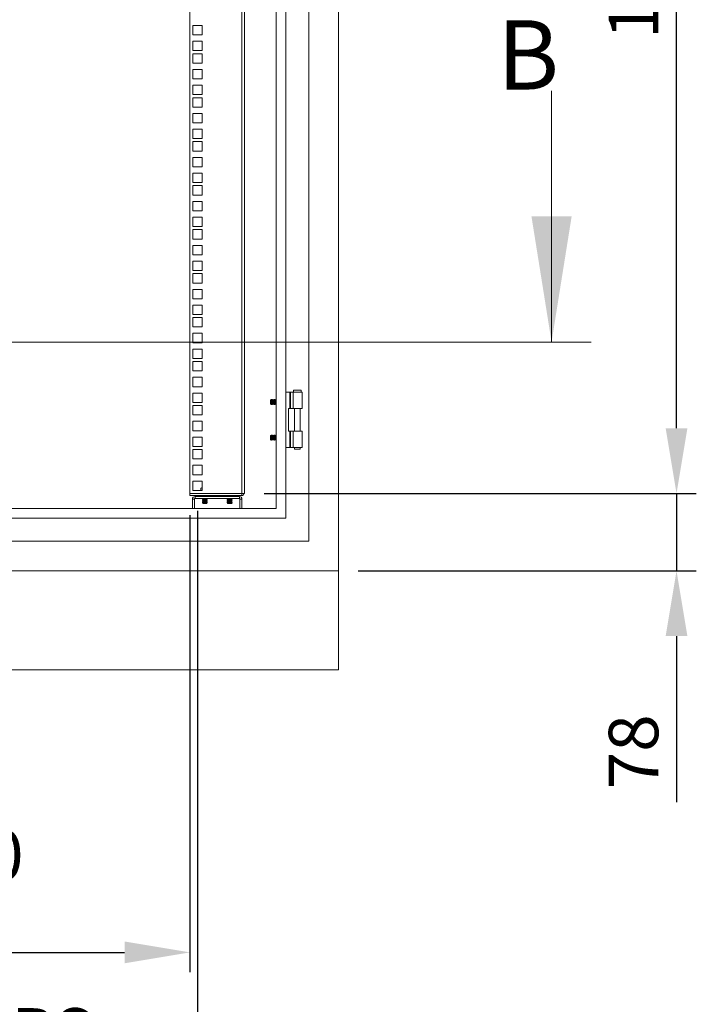
# Model space of a CAD drawing. Units: millimetres. Extents: x 63 to 8590, y 73 to 6123.
# Drawn here: x 4602 to 5286, y 2193 to 3188 of the extents above; entities that cross this region are included whole.
import ezdxf

# ---------------------------------------------------------------- set-up
doc = ezdxf.new("R2010")
doc.units = ezdxf.units.MM
doc.header["$LTSCALE"] = 5
doc.header["$PDSIZE"] = -1
doc.layers.add('Dimensions', color=7, linetype='Continuous')
doc.styles.add('SLDTEXTSTYLE1', font='romans.shx', dxfattribs={"width": 0.75})
doc.styles.get("Standard").update_dxf_attribs({"font": 'romans.shx', "width": 0.8})
doc.dimstyles.new('SLDDIMSTYLE2', dxfattribs={"dimscale": 10, "dimtxt": 2.5, "dimasz": 3.302, "dimexe": 1, "dimexo": 1, "dimgap": 0.926042, "dimtad": 1, "dimdec": 0, "dimrnd": 1e-09, "dimzin": 12, "dimdsep": 46, "dimtxsty": 'Standard', "dimcen": 2, "dimadec": 0, "dimazin": 3, "dimtfac": 1, "dimtdec": 0, "dimtmove": 0, "dimatfit": 0, "dimfxl": 1, "dimfrac": 2, "dimtolj": 1, "dimtzin": 12, "dimarcsym": 0})

# ---------------------------------------------------------------- blocks, each defined once
blk = doc.blocks.new('*D4')
at = {"layer": 'Defpoints', "color": 0, "transparency": 16777216}
for p in [(4829.07, 3779.55), (5266.03, 3779.55), (4829.14, 2709.6)]:
    blk.add_point(p, dxfattribs=at)
at = {"layer": 'Dimensions', "color": 0, "lineweight": -2, "transparency": 16777216}
for p, q in [((4849.07, 3779.55), (5286.03, 3779.55)), ((5266.03, 2775.64), (5266.03, 3713.51)), ((4849.14, 2709.6), (5286.03, 2709.6))]:
    blk.add_line(p, q, dxfattribs=at)
at = {"layer": 'Dimensions', "color": 0, "transparency": 16777216}
for points in [[(5255.03, 3713.51), (5277.04, 3713.51), (5266.03, 3779.55)], [(5255.03, 2775.64), (5277.04, 2775.64), (5266.03, 2709.6)]]:
    blk.add_solid(points, dxfattribs=at)
at = {"layer": 'Dimensions', "color": 0, "transparency": 16777216, "insert": (5222.51, 3244.57), "char_height": 50, "attachment_point": 5, "rotation": 90}
blk.add_mtext('\\A1;1070', dxfattribs=at)
blk = doc.blocks.new('*D5')
at = {"layer": 'Defpoints', "color": 0, "transparency": 16777216}
for p in [(4324.14, 2707.6), (4774.14, 2707.6), (4774.14, 2245.9)]:
    blk.add_point(p, dxfattribs=at)
at = {"layer": 'Dimensions', "color": 0, "lineweight": -2, "transparency": 16777216}
for p, q in [((4324.14, 2687.6), (4324.14, 2225.9)), ((4774.14, 2687.6), (4774.14, 2225.9)), ((4390.18, 2245.9), (4708.1, 2245.9))]:
    blk.add_line(p, q, dxfattribs=at)
at = {"layer": 'Dimensions', "color": 0, "transparency": 16777216}
for points in [[(4390.18, 2256.9), (4390.18, 2234.89), (4324.14, 2245.9)], [(4708.1, 2256.9), (4708.1, 2234.89), (4774.14, 2245.9)]]:
    blk.add_solid(points, dxfattribs=at)
at = {"layer": 'Dimensions', "color": 0, "transparency": 16777216, "insert": (4549.14, 2302.51), "char_height": 50, "attachment_point": 5}
blk.add_mtext('\\A1;450 I/S', dxfattribs=at)
blk = doc.blocks.new('*D6')
at = {"layer": 'Defpoints', "color": 0, "transparency": 16777216}
for p in [(4316.64, 2712.25), (4781.64, 2712.25), (4781.64, 2121.01)]:
    blk.add_point(p, dxfattribs=at)
at = {"layer": 'Dimensions', "color": 0, "lineweight": -2, "transparency": 16777216}
for p, q in [((4316.64, 2692.25), (4316.64, 2101.01)), ((4781.64, 2692.25), (4781.64, 2101.01)), ((4382.68, 2121.01), (4715.6, 2121.01))]:
    blk.add_line(p, q, dxfattribs=at)
at = {"layer": 'Dimensions', "color": 0, "transparency": 16777216}
for points in [[(4382.68, 2132.02), (4382.68, 2110), (4316.64, 2121.01)], [(4715.6, 2132.02), (4715.6, 2110), (4781.64, 2121.01)]]:
    blk.add_solid(points, dxfattribs=at)
at = {"layer": 'Dimensions', "color": 0, "transparency": 16777216, "insert": (4549.14, 2164.53), "char_height": 50, "width": 336.7819, "attachment_point": 5}
blk.add_mtext('\\A1;465 CRS', dxfattribs=at)
blk = doc.blocks.new('*D7')
at = {"layer": 'Defpoints', "color": 0, "transparency": 16777216}
for p in [(4829.14, 2709.6), (4924.14, 2631.6), (5266.03, 2631.6)]:
    blk.add_point(p, dxfattribs=at)
at = {"layer": 'Dimensions', "color": 0, "lineweight": -2, "transparency": 16777216}
for p, q in [((5266.03, 2775.64), (5266.03, 2841.68)), ((4849.14, 2709.6), (5286.03, 2709.6)), ((5266.03, 2709.6), (5266.03, 2631.6)), ((4944.14, 2631.6), (5286.03, 2631.6)), ((5266.03, 2565.56), (5266.03, 2397.71))]:
    blk.add_line(p, q, dxfattribs=at)
at = {"layer": 'Dimensions', "color": 0, "transparency": 16777216}
for points in [[(5255.03, 2775.64), (5277.04, 2775.64), (5266.03, 2709.6)], [(5255.03, 2565.56), (5277.04, 2565.56), (5266.03, 2631.6)]]:
    blk.add_solid(points, dxfattribs=at)
at = {"layer": 'Dimensions', "color": 0, "transparency": 16777216, "insert": (5222.51, 2448.61), "char_height": 50, "attachment_point": 5, "rotation": 90}
blk.add_mtext('\\A1;78', dxfattribs=at)

msp = doc.modelspace()

# ---------------------------------------------------------------- linework, layer by layer
at = {"color": 7, "linetype": 'Continuous', "lineweight": 18}
for p, q in [((4924.14, 2631.6), (4924.14, 3854.8)), ((4894.14, 2661.6), (4894.14, 3826.6)), ((4871.14, 2684.6), (4871.14, 3803.6)), ((4861.14, 2694.6), (4861.14, 3793.6)), ((4774.14, 2709.6), (4774.14, 3779.55)), ((4826.54, 2709.6), (4826.54, 3779.55)), ((4829.14, 3778.95), (4829.14, 2710.2)), ((4786.39, 3182.65), (4776.89, 3182.65)), ((4776.89, 3182.65), (4776.89, 3173.15)), ((4786.39, 3173.15), (4786.39, 3182.65)), ((4776.89, 3173.15), (4786.39, 3173.15)), ((4786.39, 3166.75), (4776.89, 3166.75)), ((4776.89, 3166.75), (4776.89, 3157.25)), ((4786.39, 3157.25), (4786.39, 3166.75)), ((4776.89, 3157.25), (4786.39, 3157.25)), ((4786.39, 3154.1), (4776.89, 3154.1)), ((4776.89, 3154.1), (4776.89, 3144.6)), ((4776.89, 3144.6), (4786.39, 3144.6)), ((4786.39, 3144.6), (4786.39, 3154.1)), ((4786.39, 3138.2), (4776.89, 3138.2)), ((4776.89, 3138.2), (4776.89, 3128.7)), ((4786.39, 3128.7), (4786.39, 3138.2)), ((4776.89, 3128.7), (4786.39, 3128.7)), ((4786.39, 3122.3), (4776.89, 3122.3)), ((4776.89, 3122.3), (4776.89, 3112.8)), ((4786.39, 3112.8), (4786.39, 3122.3)), ((5139.69, 3116.68), (5139.69, 2862.68)), ((4776.89, 3112.8), (4786.39, 3112.8)), ((4786.39, 3109.65), (4776.89, 3109.65)), ((4776.89, 3109.65), (4776.89, 3100.15)), ((4786.39, 3100.15), (4786.39, 3109.65)), ((4776.89, 3100.15), (4786.39, 3100.15)), ((4786.39, 3093.75), (4776.89, 3093.75)), ((4776.89, 3093.75), (4776.89, 3084.25)), ((4786.39, 3084.25), (4786.39, 3093.75)), ((4776.89, 3084.25), (4786.39, 3084.25)), ((4786.39, 3077.85), (4776.89, 3077.85)), ((4776.89, 3077.85), (4776.89, 3068.35)), ((4786.39, 3068.35), (4786.39, 3077.85)), ((4776.89, 3068.35), (4786.39, 3068.35)), ((4786.39, 3065.2), (4776.89, 3065.2)), ((4776.89, 3065.2), (4776.89, 3055.7)), ((4786.39, 3055.7), (4786.39, 3065.2)), ((4776.89, 3055.7), (4786.39, 3055.7)), ((4786.39, 3049.3), (4776.89, 3049.3)), ((4776.89, 3049.3), (4776.89, 3039.8)), ((4786.39, 3039.8), (4786.39, 3049.3)), ((4776.89, 3039.8), (4786.39, 3039.8)), ((4786.39, 3033.4), (4776.89, 3033.4)), ((4776.89, 3033.4), (4776.89, 3023.9)), ((4786.39, 3023.9), (4786.39, 3033.4)), ((4776.89, 3023.9), (4786.39, 3023.9)), ((4786.39, 3020.75), (4776.89, 3020.75)), ((4776.89, 3020.75), (4776.89, 3011.25)), ((4786.39, 3011.25), (4786.39, 3020.75)), ((4776.89, 3011.25), (4786.39, 3011.25)), ((4786.39, 3004.85), (4776.89, 3004.85)), ((4776.89, 3004.85), (4776.89, 2995.35)), ((4776.89, 2995.35), (4786.39, 2995.35)), ((4786.39, 2995.35), (4786.39, 3004.85)), ((4786.39, 2988.95), (4776.89, 2988.95)), ((4776.89, 2988.95), (4776.89, 2979.45)), ((4786.39, 2979.45), (4786.39, 2988.95)), ((4776.89, 2979.45), (4786.39, 2979.45)), ((4786.39, 2976.3), (4776.89, 2976.3)), ((4776.89, 2976.3), (4776.89, 2966.8)), ((4786.39, 2966.8), (4786.39, 2976.3)), ((4776.89, 2966.8), (4786.39, 2966.8)), ((4786.39, 2960.4), (4776.89, 2960.4)), ((4776.89, 2960.4), (4776.89, 2950.9)), ((4786.39, 2950.9), (4786.39, 2960.4)), ((4776.89, 2950.9), (4786.39, 2950.9)), ((4786.39, 2944.5), (4776.89, 2944.5)), ((4776.89, 2944.5), (4776.89, 2935)), ((4786.39, 2935), (4786.39, 2944.5)), ((4776.89, 2935), (4786.39, 2935)), ((4786.39, 2931.85), (4776.89, 2931.85)), ((4776.89, 2931.85), (4776.89, 2922.35)), ((4786.39, 2922.35), (4786.39, 2931.85)), ((4776.89, 2922.35), (4786.39, 2922.35)), ((4786.39, 2915.95), (4776.89, 2915.95)), ((4776.89, 2915.95), (4776.89, 2906.45)), ((4786.39, 2906.45), (4786.39, 2915.95)), ((4776.89, 2906.45), (4786.39, 2906.45)), ((4786.39, 2900.05), (4776.89, 2900.05)), ((4776.89, 2900.05), (4776.89, 2890.55)), ((4786.39, 2890.55), (4786.39, 2900.05)), ((4776.89, 2890.55), (4786.39, 2890.55)), ((4786.39, 2887.4), (4776.89, 2887.4)), ((4776.89, 2887.4), (4776.89, 2877.9)), ((4786.39, 2877.9), (4786.39, 2887.4)), ((4776.89, 2877.9), (4786.39, 2877.9)), ((4786.39, 2871.5), (4776.89, 2871.5)), ((4776.89, 2871.5), (4776.89, 2862)), ((4786.39, 2862), (4786.39, 2871.5)), ((5179.69, 2862.68), (3918.59, 2862.68)), ((4776.89, 2862), (4786.39, 2862)), ((4786.39, 2855.6), (4776.89, 2855.6)), ((4776.89, 2855.6), (4776.89, 2846.1)), ((4776.89, 2846.1), (4786.39, 2846.1)), ((4786.39, 2846.1), (4786.39, 2855.6)), ((4786.39, 2842.95), (4776.89, 2842.95)), ((4776.89, 2842.95), (4776.89, 2833.45)), ((4786.39, 2833.45), (4786.39, 2842.95)), ((4776.89, 2833.45), (4786.39, 2833.45)), ((4786.39, 2827.05), (4776.89, 2827.05)), ((4776.89, 2827.05), (4776.89, 2817.55)), ((4786.39, 2817.55), (4786.39, 2827.05)), ((4776.89, 2817.55), (4786.39, 2817.55)), ((4786.39, 2811.15), (4776.89, 2811.15)), ((4776.89, 2811.15), (4776.89, 2801.65)), ((4786.39, 2801.65), (4786.39, 2811.15)), ((4871.14, 2812.1), (4875.08, 2812.1)), ((4875.6, 2812.1), (4875.08, 2812.1)), ((4875.08, 2812.1), (4875.08, 2795.6)), ((4875.6, 2795.6), (4875.6, 2812.1)), ((4878.31, 2812.1), (4875.6, 2812.1)), ((4878.31, 2812.1), (4887.64, 2812.1)), ((4878.31, 2795.6), (4878.31, 2812.1)), ((4878.64, 2814.1), (4878.64, 2812.1)), ((4878.64, 2814.1), (4886.64, 2814.1)), ((4886.64, 2812.1), (4886.64, 2814.1)), ((4887.64, 2795.6), (4887.64, 2812.1)), ((4776.89, 2801.65), (4786.39, 2801.65)), ((4786.39, 2798.5), (4776.89, 2798.5)), ((4776.89, 2798.5), (4776.89, 2789)), ((4786.39, 2789), (4786.39, 2798.5)), ((4856.08, 2804.59), (4855.64, 2804.15)), ((4855.64, 2804.15), (4855.64, 2801.31)), ((4855.64, 2801.31), (4855.64, 2800.04)), ((4855.64, 2800.04), (4856.08, 2799.6)), ((4856.39, 2804.15), (4856.08, 2804.59)), ((4856.08, 2799.6), (4856.08, 2804.59)), ((4856.08, 2799.6), (4856.39, 2800.04)), ((4856.7, 2804.6), (4856.39, 2804.15)), ((4856.39, 2804.15), (4856.39, 2800.04)), ((4856.39, 2800.04), (4856.7, 2799.6)), ((4856.83, 2804.6), (4856.7, 2804.6)), ((4856.7, 2804.6), (4856.7, 2799.6)), ((4856.7, 2799.6), (4856.83, 2799.6)), ((4857.14, 2804.15), (4856.83, 2804.6)), ((4856.83, 2804.6), (4856.83, 2799.6)), ((4856.83, 2799.6), (4857.14, 2800.04)), ((4857.45, 2804.6), (4857.14, 2804.15)), ((4857.14, 2804.15), (4857.14, 2800.04)), ((4857.14, 2800.04), (4857.45, 2799.6)), ((4857.58, 2804.6), (4857.45, 2804.6)), ((4857.45, 2804.6), (4857.45, 2799.6)), ((4857.45, 2799.6), (4857.58, 2799.6)), ((4857.89, 2804.15), (4857.58, 2804.6)), ((4857.58, 2804.6), (4857.58, 2799.6)), ((4857.58, 2799.6), (4857.89, 2800.04)), ((4858.2, 2804.6), (4857.89, 2804.15)), ((4857.89, 2804.15), (4857.89, 2800.04)), ((4857.89, 2800.04), (4858.2, 2799.6)), ((4858.33, 2804.6), (4858.2, 2804.6)), ((4858.2, 2804.6), (4858.2, 2799.6)), ((4858.2, 2799.6), (4858.33, 2799.6)), ((4858.64, 2804.15), (4858.33, 2804.6)), ((4858.33, 2804.6), (4858.33, 2799.6)), ((4858.33, 2799.6), (4858.64, 2800.04)), ((4858.95, 2804.6), (4858.64, 2804.15)), ((4858.64, 2804.15), (4858.64, 2800.04)), ((4858.64, 2800.04), (4858.95, 2799.6)), ((4859.08, 2804.6), (4858.95, 2804.6)), ((4858.95, 2804.6), (4858.95, 2799.6)), ((4858.95, 2799.6), (4859.08, 2799.6)), ((4859.39, 2804.15), (4859.08, 2804.6)), ((4859.08, 2804.6), (4859.08, 2799.6)), ((4859.08, 2799.6), (4859.39, 2800.04)), ((4859.7, 2804.6), (4859.39, 2804.15)), ((4859.39, 2804.15), (4859.39, 2800.04)), ((4859.39, 2800.04), (4859.7, 2799.6)), ((4859.83, 2804.6), (4859.7, 2804.6)), ((4859.7, 2804.6), (4859.7, 2799.6)), ((4859.7, 2799.6), (4859.83, 2799.6)), ((4860.14, 2804.15), (4859.83, 2804.6)), ((4859.83, 2804.6), (4859.83, 2799.6)), ((4859.83, 2799.6), (4860.14, 2800.04)), ((4860.45, 2804.6), (4860.14, 2804.15)), ((4860.14, 2804.15), (4860.14, 2800.04)), ((4860.14, 2800.04), (4860.45, 2799.6)), ((4860.58, 2804.6), (4860.45, 2804.6)), ((4860.45, 2804.6), (4860.45, 2799.6)), ((4860.45, 2799.6), (4860.58, 2799.6)), ((4860.89, 2804.15), (4860.58, 2804.6)), ((4860.58, 2804.6), (4860.58, 2799.6)), ((4860.58, 2799.6), (4860.89, 2800.04)), ((4861.14, 2804.51), (4860.89, 2804.15)), ((4860.89, 2804.15), (4860.89, 2800.04)), ((4860.89, 2800.04), (4861.14, 2799.68)), ((4776.89, 2789), (4786.39, 2789)), ((4873.64, 2795.6), (4875.08, 2795.6)), ((4873.64, 2772.6), (4873.64, 2795.6)), ((4875.08, 2795.6), (4875.6, 2795.6)), ((4875.6, 2795.6), (4878.31, 2795.6)), ((4887.64, 2795.6), (4878.31, 2795.6)), ((4879.69, 2795.6), (4879.69, 2772.6)), ((4885.59, 2772.6), (4885.59, 2795.6)), ((4786.39, 2782.6), (4776.89, 2782.6)), ((4776.89, 2782.6), (4776.89, 2773.1)), ((4786.39, 2773.1), (4786.39, 2782.6)), ((4776.89, 2773.1), (4786.39, 2773.1)), ((4786.39, 2766.7), (4776.89, 2766.7)), ((4776.89, 2766.7), (4776.89, 2757.2)), ((4786.39, 2757.2), (4786.39, 2766.7)), ((4856.08, 2768.59), (4855.64, 2768.15)), ((4855.64, 2768.15), (4855.64, 2765.31)), ((4856.39, 2768.15), (4856.08, 2768.59)), ((4856.08, 2763.6), (4856.08, 2768.59)), ((4856.7, 2768.6), (4856.39, 2768.15)), ((4856.39, 2768.15), (4856.39, 2764.04)), ((4856.83, 2768.6), (4856.7, 2768.6)), ((4856.7, 2768.6), (4856.7, 2763.6)), ((4857.14, 2768.15), (4856.83, 2768.6)), ((4856.83, 2768.6), (4856.83, 2763.6)), ((4857.45, 2768.6), (4857.14, 2768.15)), ((4857.14, 2768.15), (4857.14, 2764.04)), ((4857.58, 2768.6), (4857.45, 2768.6)), ((4857.45, 2768.6), (4857.45, 2763.6)), ((4857.89, 2768.15), (4857.58, 2768.6)), ((4857.58, 2768.6), (4857.58, 2763.6)), ((4858.2, 2768.6), (4857.89, 2768.15)), ((4857.89, 2768.15), (4857.89, 2764.04)), ((4858.33, 2768.6), (4858.2, 2768.6)), ((4858.2, 2768.6), (4858.2, 2763.6)), ((4858.64, 2768.15), (4858.33, 2768.6)), ((4858.33, 2768.6), (4858.33, 2763.6)), ((4858.95, 2768.6), (4858.64, 2768.15)), ((4858.64, 2768.15), (4858.64, 2764.04)), ((4859.08, 2768.6), (4858.95, 2768.6)), ((4858.95, 2768.6), (4858.95, 2763.6)), ((4859.39, 2768.15), (4859.08, 2768.6)), ((4859.08, 2768.6), (4859.08, 2763.6)), ((4859.7, 2768.6), (4859.39, 2768.15)), ((4859.39, 2768.15), (4859.39, 2764.04)), ((4859.83, 2768.6), (4859.7, 2768.6)), ((4859.7, 2768.6), (4859.7, 2763.6)), ((4860.14, 2768.15), (4859.83, 2768.6)), ((4859.83, 2768.6), (4859.83, 2763.6)), ((4860.45, 2768.6), (4860.14, 2768.15)), ((4860.14, 2768.15), (4860.14, 2764.04)), ((4860.58, 2768.6), (4860.45, 2768.6)), ((4860.45, 2768.6), (4860.45, 2763.6)), ((4860.89, 2768.15), (4860.58, 2768.6)), ((4860.58, 2768.6), (4860.58, 2763.6)), ((4861.14, 2768.51), (4860.89, 2768.15)), ((4860.89, 2768.15), (4860.89, 2764.04)), ((4873.64, 2772.6), (4875.08, 2772.6)), ((4875.6, 2772.6), (4875.08, 2772.6)), ((4875.08, 2772.6), (4875.08, 2756.1)), ((4875.6, 2756.1), (4875.6, 2772.6)), ((4878.31, 2772.6), (4875.6, 2772.6)), ((4878.31, 2772.6), (4887.64, 2772.6)), ((4878.31, 2756.1), (4878.31, 2772.6)), ((4887.64, 2756.1), (4887.64, 2772.6)), ((4776.89, 2757.2), (4786.39, 2757.2)), ((4855.64, 2765.31), (4855.64, 2764.04)), ((4855.64, 2764.04), (4856.08, 2763.6)), ((4856.08, 2763.6), (4856.39, 2764.04)), ((4856.39, 2764.04), (4856.7, 2763.6)), ((4856.7, 2763.6), (4856.83, 2763.6)), ((4856.83, 2763.6), (4857.14, 2764.04)), ((4857.14, 2764.04), (4857.45, 2763.6)), ((4857.45, 2763.6), (4857.58, 2763.6)), ((4857.58, 2763.6), (4857.89, 2764.04)), ((4857.89, 2764.04), (4858.2, 2763.6)), ((4858.2, 2763.6), (4858.33, 2763.6)), ((4858.33, 2763.6), (4858.64, 2764.04)), ((4858.64, 2764.04), (4858.95, 2763.6)), ((4858.95, 2763.6), (4859.08, 2763.6)), ((4859.08, 2763.6), (4859.39, 2764.04)), ((4859.39, 2764.04), (4859.7, 2763.6)), ((4859.7, 2763.6), (4859.83, 2763.6)), ((4859.83, 2763.6), (4860.14, 2764.04)), ((4860.14, 2764.04), (4860.45, 2763.6)), ((4860.45, 2763.6), (4860.58, 2763.6)), ((4860.58, 2763.6), (4860.89, 2764.04)), ((4860.89, 2764.04), (4861.14, 2763.68)), ((4786.39, 2754.05), (4776.89, 2754.05)), ((4776.89, 2754.05), (4776.89, 2744.55)), ((4786.39, 2744.55), (4786.39, 2754.05)), ((4871.14, 2756.1), (4875.08, 2756.1)), ((4875.08, 2756.1), (4875.6, 2756.1)), ((4875.6, 2756.1), (4878.31, 2756.1)), ((4887.64, 2756.1), (4878.31, 2756.1)), ((4879.69, 2756.1), (4879.69, 2754.35)), ((4885.59, 2754.35), (4879.69, 2754.35)), ((4885.59, 2754.35), (4885.59, 2756.1)), ((4776.89, 2744.55), (4786.39, 2744.55)), ((4786.39, 2738.15), (4776.89, 2738.15)), ((4776.89, 2738.15), (4776.89, 2728.65)), ((4786.39, 2728.65), (4786.39, 2738.15)), ((4776.89, 2728.65), (4786.39, 2728.65)), ((4786.39, 2722.25), (4776.89, 2722.25)), ((4776.89, 2722.25), (4776.89, 2712.75)), ((4786.39, 2712.75), (4786.39, 2722.25)), ((4826.54, 2709.6), (4774.14, 2709.6)), ((4774.14, 2707.6), (4774.14, 2709.6)), ((4774.14, 2707.6), (4826.54, 2707.6)), ((4776.89, 2712.75), (4786.39, 2712.75)), ((4779.24, 2704.6), (4779.24, 2706.6)), ((4824.04, 2706.6), (4779.24, 2706.6)), ((4785.64, 2715.2), (4785.09, 2714.88)), ((4785.1, 2714.88), (4786.11, 2715.2)), ((4785.1, 2712.75), (4785.1, 2714.88)), ((4786.11, 2715.2), (4785.64, 2715.2)), ((4786.11, 2715.2), (4786.39, 2715.11)), ((4786.39, 2715.2), (4786.11, 2715.2)), ((4786.64, 2707.6), (4786.64, 2707.57)), ((4786.64, 2707.57), (4789.14, 2707.57)), ((4787.09, 2707.26), (4786.64, 2707.57)), ((4787.09, 2707.26), (4786.64, 2706.95)), ((4786.64, 2706.95), (4786.64, 2706.81)), ((4786.64, 2706.95), (4789.14, 2706.95)), ((4786.94, 2706.6), (4786.64, 2706.81)), ((4786.64, 2706.81), (4789.14, 2706.81)), ((4787.09, 2707.26), (4791.2, 2707.26)), ((4789.14, 2707.57), (4791.64, 2707.57)), ((4789.14, 2706.81), (4789.14, 2706.95)), ((4789.14, 2706.95), (4791.64, 2706.95)), ((4789.14, 2706.81), (4791.64, 2706.81)), ((4791.2, 2707.26), (4791.64, 2707.57)), ((4791.2, 2707.26), (4791.64, 2706.95)), ((4791.34, 2706.6), (4791.64, 2706.81)), ((4791.64, 2707.57), (4791.64, 2707.6)), ((4791.64, 2706.81), (4791.64, 2706.95)), ((4811.64, 2707.6), (4811.64, 2707.57)), ((4811.64, 2707.57), (4814.14, 2707.57)), ((4812.09, 2707.26), (4811.64, 2707.57)), ((4812.09, 2707.26), (4811.64, 2706.95)), ((4811.64, 2706.95), (4811.64, 2706.81)), ((4811.64, 2706.95), (4814.14, 2706.95)), ((4811.64, 2706.81), (4814.14, 2706.81)), ((4811.94, 2706.6), (4811.64, 2706.81)), ((4812.09, 2707.26), (4816.2, 2707.26)), ((4814.14, 2707.57), (4816.64, 2707.57)), ((4814.14, 2706.81), (4814.14, 2706.95)), ((4814.14, 2706.95), (4816.64, 2706.95)), ((4814.14, 2706.81), (4816.64, 2706.81)), ((4816.2, 2707.26), (4816.64, 2707.57)), ((4816.2, 2707.26), (4816.64, 2706.95)), ((4816.34, 2706.6), (4816.64, 2706.81)), ((4816.64, 2707.57), (4816.64, 2707.6)), ((4816.64, 2706.81), (4816.64, 2706.95)), ((4824.04, 2704.6), (4824.04, 2706.6)), ((4829.14, 2709.6), (4826.54, 2709.6)), ((4826.54, 2709.6), (4826.54, 2707.6)), ((4829.14, 2709.6), (4829.14, 2710.2)), ((4778.64, 2704), (4776.64, 2704)), ((4776.64, 2704), (4776.64, 2694.6)), ((4778.64, 2704), (4778.64, 2694.6)), ((4779.24, 2704.6), (4824.04, 2704.6)), ((4786.64, 2704.6), (4786.64, 2704.51)), ((4786.64, 2704.51), (4789.14, 2704.51)), ((4787.09, 2704.2), (4786.64, 2704.51)), ((4787.09, 2704.2), (4786.64, 2703.88)), ((4786.64, 2703.88), (4786.64, 2703.74)), ((4786.64, 2703.88), (4789.14, 2703.88)), ((4786.64, 2703.74), (4789.14, 2703.74)), ((4787.09, 2703.43), (4786.64, 2703.74)), ((4787.09, 2703.43), (4786.64, 2703.12)), ((4786.64, 2703.12), (4786.64, 2702.97)), ((4786.64, 2703.12), (4789.14, 2703.12)), ((4787.09, 2702.66), (4786.64, 2702.97)), ((4786.64, 2702.97), (4789.14, 2702.97)), ((4787.09, 2702.66), (4786.64, 2702.35)), ((4786.64, 2702.35), (4786.64, 2702.21)), ((4786.64, 2702.35), (4789.14, 2702.35)), ((4786.64, 2702.21), (4789.14, 2702.21)), ((4787.09, 2701.9), (4786.64, 2702.21)), ((4787.09, 2701.9), (4786.64, 2701.58)), ((4786.64, 2701.58), (4786.64, 2701.44)), ((4786.64, 2701.58), (4789.14, 2701.58)), ((4787.09, 2701.13), (4786.64, 2701.44)), ((4786.64, 2701.44), (4789.14, 2701.44)), ((4787.09, 2701.13), (4786.64, 2700.82)), ((4786.64, 2700.82), (4786.64, 2700.67)), ((4786.64, 2700.82), (4789.14, 2700.82)), ((4786.64, 2700.67), (4789.14, 2700.67)), ((4787.09, 2700.36), (4786.64, 2700.67)), ((4787.09, 2700.36), (4786.64, 2700.05)), ((4786.64, 2700.05), (4786.64, 2700.04)), ((4786.64, 2700.05), (4789.14, 2700.05)), ((4786.64, 2700.04), (4787.09, 2699.6)), ((4786.64, 2700.04), (4789.14, 2700.04)), ((4787.09, 2704.2), (4791.2, 2704.2)), ((4787.09, 2703.43), (4791.2, 2703.43)), ((4787.09, 2702.66), (4791.2, 2702.66)), ((4787.09, 2701.9), (4791.2, 2701.9)), ((4787.09, 2701.13), (4791.2, 2701.13)), ((4787.09, 2700.36), (4791.2, 2700.36)), ((4787.09, 2699.6), (4789.14, 2699.6)), ((4789.14, 2704.51), (4791.64, 2704.51)), ((4789.14, 2703.74), (4789.14, 2703.88)), ((4789.14, 2703.88), (4791.64, 2703.88)), ((4789.14, 2703.74), (4791.64, 2703.74)), ((4789.14, 2703.12), (4791.64, 2703.12)), ((4789.14, 2702.97), (4789.14, 2703.12)), ((4789.14, 2702.97), (4791.64, 2702.97)), ((4789.14, 2702.35), (4791.64, 2702.35)), ((4789.14, 2702.21), (4789.14, 2702.35)), ((4789.14, 2702.21), (4791.64, 2702.21)), ((4789.14, 2701.44), (4789.14, 2701.58)), ((4789.14, 2701.58), (4791.64, 2701.58)), ((4789.14, 2701.44), (4791.64, 2701.44)), ((4789.14, 2700.67), (4789.14, 2700.82)), ((4789.14, 2700.82), (4791.64, 2700.82)), ((4789.14, 2700.67), (4791.64, 2700.67)), ((4789.14, 2700.05), (4791.64, 2700.05)), ((4789.14, 2700.04), (4789.14, 2700.05)), ((4789.14, 2699.6), (4789.14, 2700.04)), ((4789.14, 2700.04), (4791.64, 2700.04)), ((4789.14, 2699.6), (4791.2, 2699.6)), ((4791.2, 2704.2), (4791.64, 2704.51)), ((4791.2, 2704.2), (4791.64, 2703.88)), ((4791.2, 2703.43), (4791.64, 2703.74)), ((4791.2, 2703.43), (4791.64, 2703.12)), ((4791.2, 2702.66), (4791.64, 2702.97)), ((4791.2, 2702.66), (4791.64, 2702.35)), ((4791.2, 2701.9), (4791.64, 2702.21)), ((4791.2, 2701.9), (4791.64, 2701.58)), ((4791.2, 2701.13), (4791.64, 2701.44)), ((4791.2, 2701.13), (4791.64, 2700.82)), ((4791.2, 2700.36), (4791.64, 2700.67)), ((4791.2, 2700.36), (4791.64, 2700.05)), ((4791.2, 2699.6), (4791.64, 2700.04)), ((4791.64, 2704.51), (4791.64, 2704.6)), ((4791.64, 2703.74), (4791.64, 2703.88)), ((4791.64, 2702.97), (4791.64, 2703.12)), ((4791.64, 2702.21), (4791.64, 2702.35)), ((4791.64, 2701.44), (4791.64, 2701.58)), ((4791.64, 2700.67), (4791.64, 2700.82)), ((4791.64, 2700.04), (4791.64, 2700.05)), ((4811.64, 2704.6), (4811.64, 2704.51)), ((4811.64, 2704.51), (4814.14, 2704.51)), ((4812.09, 2704.2), (4811.64, 2704.51)), ((4812.09, 2704.2), (4811.64, 2703.88)), ((4811.64, 2703.88), (4811.64, 2703.74)), ((4811.64, 2703.88), (4814.14, 2703.88)), ((4812.09, 2703.43), (4811.64, 2703.74)), ((4811.64, 2703.74), (4814.14, 2703.74)), ((4812.09, 2703.43), (4811.64, 2703.12)), ((4811.64, 2703.12), (4811.64, 2702.97)), ((4811.64, 2703.12), (4814.14, 2703.12)), ((4812.09, 2702.66), (4811.64, 2702.97)), ((4811.64, 2702.97), (4814.14, 2702.97)), ((4812.09, 2702.66), (4811.64, 2702.35)), ((4811.64, 2702.35), (4811.64, 2702.21)), ((4811.64, 2702.35), (4814.14, 2702.35)), ((4811.64, 2702.21), (4814.14, 2702.21)), ((4812.09, 2701.9), (4811.64, 2702.21)), ((4812.09, 2701.9), (4811.64, 2701.58)), ((4811.64, 2701.58), (4811.64, 2701.44)), ((4811.64, 2701.58), (4814.14, 2701.58)), ((4812.09, 2701.13), (4811.64, 2701.44)), ((4811.64, 2701.44), (4814.14, 2701.44)), ((4812.09, 2701.13), (4811.64, 2700.82)), ((4811.64, 2700.82), (4811.64, 2700.67)), ((4811.64, 2700.82), (4814.14, 2700.82)), ((4811.64, 2700.67), (4814.14, 2700.67)), ((4812.09, 2700.36), (4811.64, 2700.67)), ((4812.09, 2700.36), (4811.64, 2700.05)), ((4811.64, 2700.05), (4811.64, 2700.04)), ((4811.64, 2700.05), (4814.14, 2700.05)), ((4811.64, 2700.04), (4812.09, 2699.6)), ((4811.64, 2700.04), (4814.14, 2700.04)), ((4812.09, 2704.2), (4816.2, 2704.2)), ((4812.09, 2703.43), (4816.2, 2703.43)), ((4812.09, 2702.66), (4816.2, 2702.66)), ((4812.09, 2701.9), (4816.2, 2701.9)), ((4812.09, 2701.13), (4816.2, 2701.13)), ((4812.09, 2700.36), (4816.2, 2700.36)), ((4812.09, 2699.6), (4814.14, 2699.6)), ((4814.14, 2704.51), (4816.64, 2704.51)), ((4814.14, 2703.74), (4814.14, 2703.88)), ((4814.14, 2703.88), (4816.64, 2703.88)), ((4814.14, 2703.74), (4816.64, 2703.74)), ((4814.14, 2702.97), (4814.14, 2703.12)), ((4814.14, 2703.12), (4816.64, 2703.12)), ((4814.14, 2702.97), (4816.64, 2702.97)), ((4814.14, 2702.21), (4814.14, 2702.35)), ((4814.14, 2702.35), (4816.64, 2702.35)), ((4814.14, 2702.21), (4816.64, 2702.21)), ((4814.14, 2701.44), (4814.14, 2701.58)), ((4814.14, 2701.58), (4816.64, 2701.58)), ((4814.14, 2701.44), (4816.64, 2701.44)), ((4814.14, 2700.67), (4814.14, 2700.82)), ((4814.14, 2700.82), (4816.64, 2700.82)), ((4814.14, 2700.67), (4816.64, 2700.67)), ((4814.14, 2700.04), (4814.14, 2700.05)), ((4814.14, 2700.05), (4816.64, 2700.05)), ((4814.14, 2699.6), (4814.14, 2700.04)), ((4814.14, 2700.04), (4816.64, 2700.04)), ((4814.14, 2699.6), (4816.2, 2699.6)), ((4816.2, 2704.2), (4816.64, 2704.51)), ((4816.2, 2704.2), (4816.64, 2703.88)), ((4816.2, 2703.43), (4816.64, 2703.74)), ((4816.2, 2703.43), (4816.64, 2703.12)), ((4816.2, 2702.66), (4816.64, 2702.97)), ((4816.2, 2702.66), (4816.64, 2702.35)), ((4816.2, 2701.9), (4816.64, 2702.21)), ((4816.2, 2701.9), (4816.64, 2701.58)), ((4816.2, 2701.13), (4816.64, 2701.44)), ((4816.2, 2701.13), (4816.64, 2700.82)), ((4816.2, 2700.36), (4816.64, 2700.67)), ((4816.2, 2700.36), (4816.64, 2700.05)), ((4816.2, 2699.6), (4816.64, 2700.04)), ((4816.64, 2704.51), (4816.64, 2704.6)), ((4816.64, 2703.74), (4816.64, 2703.88)), ((4816.64, 2702.97), (4816.64, 2703.12)), ((4816.64, 2702.21), (4816.64, 2702.35)), ((4816.64, 2701.44), (4816.64, 2701.58)), ((4816.64, 2700.67), (4816.64, 2700.82)), ((4816.64, 2700.04), (4816.64, 2700.05)), ((4824.64, 2704), (4824.64, 2694.6)), ((4824.64, 2704), (4826.64, 2704)), ((4826.64, 2694.6), (4826.64, 2704)), ((4237.14, 2694.6), (4861.14, 2694.6)), ((4227.14, 2684.6), (4871.14, 2684.6)), ((4204.14, 2661.6), (4894.14, 2661.6)), ((4924.14, 2631.6), (4174.14, 2631.6)), ((4924.14, 2531.6), (4924.14, 2631.6)), ((4924.14, 2531.6), (4174.14, 2531.6))]:
    msp.add_line(p, q, dxfattribs=at)
at = {"color": 8, "linetype": 'Continuous', "lineweight": 18}
for p, q in [((4789.14, 2707.57), (4789.14, 2707.6)), ((4814.14, 2707.57), (4814.14, 2707.6)), ((4789.14, 2704.51), (4789.14, 2704.6)), ((4814.14, 2704.51), (4814.14, 2704.6))]:
    msp.add_line(p, q, dxfattribs=at)
at = {"color": 7, "linetype": 'Continuous', "lineweight": 18}
for centre, radius, start, end in [((4779.24, 2704), 2.6, 90, 180), ((4824.04, 2704), 2.6, 0, 90), ((4826.54, 2710.2), 2.6, 270, 346.65764), ((4779.24, 2704), 0.6, 90, 180), ((4824.04, 2704), 0.6, 0, 90)]:
    msp.add_arc(centre, radius, start, end, dxfattribs=at)
msp.add_solid([(5139.69, 2862.68), (5160.01, 2989.68), (5119.37, 2989.68)], dxfattribs=at)

# ---------------------------------------------------------------- texts
at = {"color": 7, "linetype": 'Continuous', "lineweight": 0, "insert": (5084.59, 3187.87), "char_height": 70, "attachment_point": 1, "style": 'SLDTEXTSTYLE1'}
msp.add_mtext('B', dxfattribs=at)

# ---------------------------------------------------------------- dimensions: what is measured, and where the dimension line sits
at = {"layer": 'Dimensions'}
dim = msp.add_linear_dim(base=(5266.03, 3779.55), p1=(4829.14, 2709.6), p2=(4829.07, 3779.55), angle=90, dimstyle='SLDDIMSTYLE2', override={"dimscale": 20}, dxfattribs=at)
dim.commit()
dim.dimension.update_dxf_attribs({"geometry": '*D4', "text_midpoint": (5222.51, 3244.57)})
dim = msp.add_linear_dim(base=(5266.03, 2631.6), p1=(4829.14, 2709.6), p2=(4924.14, 2631.6), angle=90, dimstyle='SLDDIMSTYLE2', override={"dimscale": 20}, dxfattribs=at)
dim.commit()
dim.dimension.update_dxf_attribs({"geometry": '*D7', "text_midpoint": (5266.03, 2448.61), "dimtype": 160})
for base, p1, p2, text, picture, middle in [((4781.64, 2121.01), (4316.64, 2712.25), (4781.64, 2712.25), '<> CRS', '*D6', (4549.14, 2164.53)), ((4774.14, 2245.9), (4324.14, 2707.6), (4774.14, 2707.6), '<> I/S', '*D5', (4549.14, 2302.51))]:
    dim = msp.add_linear_dim(base=base, p1=p1, p2=p2, text=text, dimstyle='SLDDIMSTYLE2', override={"dimscale": 20}, dxfattribs=at)
    dim.commit()
    dim.dimension.update_dxf_attribs({"geometry": picture, "text_midpoint": middle})

doc.saveas('drawing.dxf')
